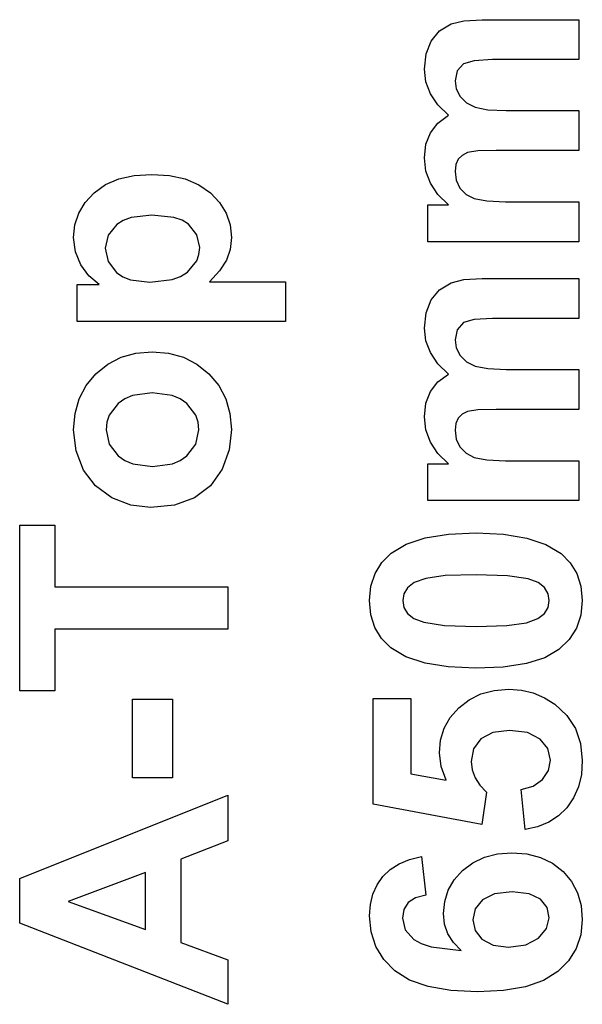
# Model space of a CAD drawing. Units: metres. Extents: x 298 to 6408, y -126 to 1371.
# Drawn here: x 1557 to 1717, y 284 to 562 of the extents above; entities that cross this region are included whole.
import ezdxf

# ---------------------------------------------------------------- set-up
doc = ezdxf.new("R2010")
doc.units = ezdxf.units.M

msp = doc.modelspace()

# ---------------------------------------------------------------- linework, layer by layer
at = {"layer": 'A-Top 650mm  x +'}
for p, q in [((1676.16, 559.04), (1679.42, 561.06)), ((1679.42, 561.06), (1683, 561.94)), ((1683, 561.94), (1688.27, 562.23)), ((1688.27, 562.23), (1715.59, 562.23)), ((1715.59, 562.23), (1715.59, 550.92)), ((1673.8, 556.19), (1676.16, 559.04)), ((1672.37, 552.57), (1673.8, 556.19)), ((1671.89, 548.22), (1672.37, 552.57)), ((1682.96, 549.75), (1681.15, 547.76)), ((1685.93, 550.63), (1682.96, 549.75)), ((1691.17, 550.92), (1685.93, 550.63)), ((1715.59, 550.92), (1691.17, 550.92)), ((1672.31, 544.63), (1671.89, 548.22)), ((1681.15, 547.76), (1680.54, 544.92)), ((1673.58, 541.26), (1672.31, 544.63)), ((1680.54, 544.92), (1680.9, 542.62)), ((1675.7, 538.11), (1673.58, 541.26)), ((1680.9, 542.62), (1681.99, 540.46)), ((1678.69, 535.19), (1675.7, 538.11)), ((1681.99, 540.46), (1683.78, 538.66)), ((1683.78, 538.66), (1686.24, 537.44)), ((1675.7, 532.98), (1678.69, 535.19)), ((1686.24, 537.44), (1689.84, 536.75)), ((1689.84, 536.75), (1695.07, 536.51)), ((1695.07, 536.51), (1715.59, 536.51)), ((1715.59, 536.51), (1715.59, 525.21)), ((1673.58, 530.24), (1675.7, 532.98)), ((1672.31, 526.95), (1673.58, 530.24)), ((1671.89, 523.11), (1672.31, 526.95)), ((1684.12, 524.6), (1682.54, 523.83)), ((1687.04, 525.06), (1684.12, 524.6)), ((1692.17, 525.21), (1687.04, 525.06)), ((1715.59, 525.21), (1692.17, 525.21)), ((1672.31, 519.38), (1671.89, 523.11)), ((1680.76, 521.24), (1680.54, 519.29)), ((1681.43, 522.73), (1680.76, 521.24)), ((1682.54, 523.83), (1681.43, 522.73)), ((1589.7, 518.12), (1594.63, 518.45)), ((1594.63, 518.45), (1599.68, 518.12)), ((1673.59, 515.92), (1672.31, 519.38)), ((1680.54, 519.29), (1680.89, 516.81)), ((1581.57, 515.53), (1585.35, 517.15)), ((1585.35, 517.15), (1589.7, 518.12)), ((1599.68, 518.12), (1604.14, 517.14)), ((1604.14, 517.14), (1608, 515.5)), ((1675.72, 512.72), (1673.59, 515.92)), ((1680.89, 516.81), (1681.95, 514.58)), ((1575.82, 510.52), (1578.37, 513.25)), ((1578.37, 513.25), (1581.57, 515.53)), ((1608, 515.5), (1611.27, 513.21)), ((1611.27, 513.21), (1613.86, 510.46)), ((1681.95, 514.58), (1683.67, 512.79)), ((1573.99, 507.5), (1575.82, 510.52)), ((1613.86, 510.46), (1615.72, 507.43)), ((1678.69, 509.79), (1675.72, 512.72)), ((1683.67, 512.79), (1686.01, 511.58)), ((1686.01, 511.58), (1689.55, 510.91)), ((1689.55, 510.91), (1694.83, 510.68)), ((1694.83, 510.68), (1715.59, 510.68)), ((1715.59, 510.68), (1715.59, 499.37)), ((1572.9, 504.2), (1573.99, 507.5)), ((1615.72, 507.43), (1616.83, 504.12)), ((1672.86, 499.37), (1672.86, 509.79)), ((1672.86, 509.79), (1678.69, 509.79)), ((1586.57, 505.42), (1584.73, 504.24)), ((1588.85, 506.26), (1586.57, 505.42)), ((1594.71, 506.94), (1588.85, 506.26)), ((1600.9, 506.28), (1594.71, 506.94)), ((1603.24, 505.47), (1600.9, 506.28)), ((1605.07, 504.32), (1603.24, 505.47)), ((1572.53, 500.62), (1572.9, 504.2)), ((1584.73, 504.24), (1582.28, 501.22)), ((1607.44, 501.37), (1605.07, 504.32)), ((1616.83, 504.12), (1617.2, 500.54)), ((1573.04, 496.54), (1572.53, 500.62)), ((1582.28, 501.22), (1581.47, 497.56)), ((1608.23, 497.76), (1607.44, 501.37)), ((1617.2, 500.54), (1616.85, 497.16)), ((1715.59, 499.37), (1672.86, 499.37)), ((1574.55, 492.85), (1573.04, 496.54)), ((1581.47, 497.56), (1582.27, 493.77)), ((1608.01, 495.79), (1608.23, 497.76)), ((1616.85, 497.16), (1615.79, 494.12)), ((1582.27, 493.77), (1584.67, 490.68)), ((1604.79, 490.8), (1607.37, 493.97)), ((1607.37, 493.97), (1608.01, 495.79)), ((1615.79, 494.12), (1613.88, 491.17)), ((1576.86, 489.71), (1574.55, 492.85)), ((1584.67, 490.68), (1586.46, 489.48)), ((1602.83, 489.55), (1604.79, 490.8)), ((1613.88, 491.17), (1610.96, 488.06)), ((1579.78, 487.3), (1576.86, 489.71)), ((1586.46, 489.48), (1588.64, 488.63)), ((1588.64, 488.63), (1594.14, 487.94)), ((1594.14, 487.94), (1600.41, 488.66)), ((1600.41, 488.66), (1602.83, 489.55)), ((1610.96, 488.06), (1632.49, 488.06)), ((1632.49, 488.06), (1632.49, 476.76)), ((1676.16, 485.76), (1679.42, 487.78)), ((1679.42, 487.78), (1683, 488.66)), ((1683, 488.66), (1688.27, 488.95)), ((1688.27, 488.95), (1715.59, 488.95)), ((1715.59, 488.95), (1715.59, 477.64)), ((1573.5, 476.76), (1573.5, 487.3)), ((1573.5, 487.3), (1579.78, 487.3)), ((1673.8, 482.91), (1676.16, 485.76)), ((1672.37, 479.29), (1673.8, 482.91)), ((1632.49, 476.76), (1573.5, 476.76)), ((1671.89, 474.94), (1672.37, 479.29)), ((1685.93, 477.35), (1682.96, 476.47)), ((1691.17, 477.64), (1685.93, 477.35)), ((1715.59, 477.64), (1691.17, 477.64)), ((1672.31, 471.35), (1671.89, 474.94)), ((1681.15, 474.48), (1680.54, 471.65)), ((1682.96, 476.47), (1681.15, 474.48)), ((1673.58, 467.98), (1672.31, 471.35)), ((1680.54, 471.65), (1680.9, 469.34)), ((1680.9, 469.34), (1681.99, 467.18)), ((1582.19, 464.74), (1585.96, 466.68)), ((1585.96, 466.68), (1590.15, 467.84)), ((1590.15, 467.84), (1594.75, 468.22)), ((1594.75, 468.22), (1599.39, 467.83)), ((1599.39, 467.83), (1603.62, 466.66)), ((1603.62, 466.66), (1607.43, 464.7)), ((1675.7, 464.83), (1673.58, 467.98)), ((1681.99, 467.18), (1683.78, 465.38)), ((1578.83, 462.03), (1582.19, 464.74)), ((1607.43, 464.7), (1610.82, 461.97)), ((1678.69, 461.91), (1675.7, 464.83)), ((1683.78, 465.38), (1686.24, 464.16)), ((1686.24, 464.16), (1689.84, 463.47)), ((1689.84, 463.47), (1695.07, 463.23)), ((1695.07, 463.23), (1715.59, 463.23)), ((1715.59, 463.23), (1715.59, 451.93)), ((1576.08, 458.71), (1578.83, 462.03)), ((1610.82, 461.97), (1613.61, 458.64)), ((1675.7, 459.7), (1678.69, 461.91)), ((1574.11, 454.95), (1576.08, 458.71)), ((1613.61, 458.64), (1615.61, 454.9)), ((1673.58, 456.96), (1675.7, 459.7)), ((1572.93, 450.76), (1574.11, 454.95)), ((1587, 454.91), (1585.13, 453.6)), ((1589.23, 455.85), (1587, 454.91)), ((1594.79, 456.59), (1589.23, 455.85)), ((1600.46, 455.85), (1594.79, 456.59)), ((1602.72, 454.91), (1600.46, 455.85)), ((1604.61, 453.6), (1602.72, 454.91)), ((1615.61, 454.9), (1616.8, 450.76)), ((1672.31, 453.67), (1673.58, 456.96)), ((1585.13, 453.6), (1582.59, 450.24)), ((1607.14, 450.24), (1604.61, 453.6)), ((1671.89, 449.83), (1672.31, 453.67)), ((1687.04, 451.78), (1684.12, 451.32)), ((1692.17, 451.93), (1687.04, 451.78)), ((1715.59, 451.93), (1692.17, 451.93)), ((1572.53, 446.13), (1572.93, 450.76)), ((1582.59, 450.24), (1581.96, 448.3)), ((1607.78, 448.3), (1607.14, 450.24)), ((1616.8, 450.76), (1617.2, 446.21)), ((1672.31, 446.1), (1671.89, 449.83)), ((1681.43, 449.45), (1680.76, 447.96)), ((1682.54, 450.55), (1681.43, 449.45)), ((1684.12, 451.32), (1682.54, 450.55)), ((1573.23, 440.15), (1572.53, 446.13)), ((1581.96, 448.3), (1581.75, 446.17)), ((1581.75, 446.17), (1582.59, 442.1)), ((1607.14, 442.1), (1607.99, 446.17)), ((1607.99, 446.17), (1607.78, 448.3)), ((1617.2, 446.21), (1616.54, 440.47)), ((1673.59, 442.64), (1672.31, 446.1)), ((1680.76, 447.96), (1680.54, 446.01)), ((1680.54, 446.01), (1680.89, 443.53)), ((1680.89, 443.53), (1681.95, 441.3)), ((1582.59, 442.1), (1585.13, 438.73)), ((1604.61, 438.73), (1607.14, 442.1)), ((1616.54, 440.47), (1614.55, 435.01)), ((1675.72, 439.44), (1673.59, 442.64)), ((1681.95, 441.3), (1683.67, 439.51)), ((1575.31, 434.76), (1573.23, 440.15)), ((1585.13, 438.73), (1587.01, 437.41)), ((1602.73, 437.41), (1604.61, 438.73)), ((1678.69, 436.51), (1675.72, 439.44)), ((1683.67, 439.51), (1686.01, 438.31)), ((1686.01, 438.31), (1689.55, 437.63)), ((1689.55, 437.63), (1694.83, 437.4)), ((1587.01, 437.41), (1589.25, 436.46)), ((1589.25, 436.46), (1594.87, 435.71)), ((1594.87, 435.71), (1600.48, 436.46)), ((1600.48, 436.46), (1602.73, 437.41)), ((1614.55, 435.01), (1611.27, 430.31)), ((1672.86, 426.09), (1672.86, 436.51)), ((1672.86, 436.51), (1678.69, 436.51)), ((1694.83, 437.4), (1715.59, 437.4)), ((1715.59, 437.4), (1715.59, 426.09)), ((1578.71, 430.25), (1575.31, 434.76)), ((1583.36, 426.9), (1578.71, 430.25)), ((1611.27, 430.31), (1606.76, 426.9)), ((1588.72, 424.81), (1583.36, 426.9)), ((1606.76, 426.9), (1601.07, 424.81)), ((1594.26, 424.12), (1588.72, 424.81)), ((1601.07, 424.81), (1594.26, 424.12)), ((1715.59, 426.09), (1672.86, 426.09)), ((1557.24, 372.25), (1557.24, 419.13)), ((1557.24, 419.13), (1567.22, 419.13)), ((1567.22, 419.13), (1567.22, 401.67)), ((1666.69, 413.72), (1672.1, 415.52)), ((1672.1, 415.52), (1678.7, 416.6)), ((1678.7, 416.6), (1686.5, 416.96)), ((1686.5, 416.96), (1694.28, 416.59)), ((1694.28, 416.59), (1700.88, 415.51)), ((1700.88, 415.51), (1706.31, 413.7)), ((1662.47, 411.2), (1666.69, 413.72)), ((1706.31, 413.7), (1710.56, 411.16)), ((1659.8, 408.55), (1662.47, 411.2)), ((1710.56, 411.16), (1713.2, 408.53)), ((1657.89, 405.44), (1659.8, 408.55)), ((1713.2, 408.53), (1715.09, 405.43)), ((1656.74, 401.85), (1657.89, 405.44)), ((1677.74, 404.86), (1672.23, 404.08)), ((1686.5, 405.13), (1677.74, 404.86)), ((1695.37, 404.83), (1686.5, 405.13)), ((1701.23, 403.96), (1695.37, 404.83)), ((1715.09, 405.43), (1716.22, 401.85)), ((1567.22, 401.67), (1616.24, 401.67)), ((1616.24, 401.67), (1616.24, 389.75)), ((1656.36, 397.8), (1656.74, 401.85)), ((1667.04, 401.44), (1666.06, 399.74)), ((1668.99, 402.9), (1667.04, 401.44)), ((1672.23, 404.08), (1668.99, 402.9)), ((1704.09, 402.89), (1701.23, 403.96)), ((1705.91, 401.46), (1704.09, 402.89)), ((1706.89, 399.74), (1705.91, 401.46)), ((1716.22, 401.85), (1716.6, 397.8)), ((1666.06, 399.74), (1665.73, 397.8)), ((1707.22, 397.8), (1706.89, 399.74)), ((1656.73, 393.75), (1656.36, 397.8)), ((1665.73, 397.8), (1666.06, 395.86)), ((1666.06, 395.86), (1667.04, 394.14)), ((1705.93, 394.16), (1706.9, 395.87)), ((1706.9, 395.87), (1707.22, 397.8)), ((1716.6, 397.8), (1716.18, 393.7)), ((1657.87, 390.18), (1656.73, 393.75)), ((1667.04, 394.14), (1668.87, 392.71)), ((1704, 392.71), (1705.93, 394.16)), ((1716.18, 393.7), (1714.94, 390.03)), ((1668.87, 392.71), (1671.73, 391.65)), ((1671.73, 391.65), (1677.61, 390.77)), ((1677.61, 390.77), (1686.5, 390.48)), ((1686.5, 390.48), (1695.26, 390.74)), ((1695.26, 390.74), (1700.76, 391.52)), ((1700.76, 391.52), (1704, 392.71)), ((1616.24, 389.75), (1567.22, 389.75)), ((1567.22, 389.75), (1567.22, 372.25)), ((1659.75, 387.07), (1657.87, 390.18)), ((1714.94, 390.03), (1712.87, 386.76)), ((1662.39, 384.44), (1659.75, 387.07)), ((1712.87, 386.76), (1709.98, 383.92)), ((1666.64, 381.91), (1662.39, 384.44)), ((1672.05, 380.1), (1666.64, 381.91)), ((1709.98, 383.92), (1706.02, 381.61)), ((1678.63, 379.01), (1672.05, 380.1)), ((1700.77, 379.97), (1694.22, 378.98)), ((1706.02, 381.61), (1700.77, 379.97)), ((1686.38, 378.65), (1678.63, 379.01)), ((1694.22, 378.98), (1686.38, 378.65)), ((1567.22, 372.25), (1557.24, 372.25)), ((1684.53, 369.75), (1687.88, 371.38)), ((1687.88, 371.38), (1691.63, 372.36)), ((1691.63, 372.36), (1695.79, 372.69)), ((1695.79, 372.69), (1699.34, 372.43)), ((1699.34, 372.43), (1702.68, 371.64)), ((1702.68, 371.64), (1705.84, 370.31)), ((1589.19, 347.66), (1589.19, 369.87)), ((1589.19, 369.87), (1600.5, 369.87)), ((1600.5, 369.87), (1600.5, 347.66)), ((1657.4, 340.18), (1657.4, 370.08)), ((1657.4, 370.08), (1667.99, 370.08)), ((1667.99, 370.08), (1667.99, 348.75)), ((1681.59, 367.46), (1684.53, 369.75)), ((1705.84, 370.31), (1708.79, 368.47)), ((1708.79, 368.47), (1712.21, 365.31)), ((1679.19, 364.7), (1681.59, 367.46)), ((1712.21, 365.31), (1714.65, 361.59)), ((1677.48, 361.66), (1679.19, 364.7)), ((1676.46, 358.32), (1677.48, 361.66)), ((1691.24, 360.45), (1687.85, 358.63)), ((1695.99, 361.06), (1691.24, 360.45)), ((1701.06, 360.45), (1695.99, 361.06)), ((1704.67, 358.61), (1701.06, 360.45)), ((1714.65, 361.59), (1716.11, 357.32)), ((1676.12, 354.7), (1676.46, 358.32)), ((1687.85, 358.63), (1685.81, 355.83)), ((1706.82, 355.88), (1704.67, 358.61)), ((1716.11, 357.32), (1716.6, 352.49)), ((1676.59, 350.8), (1676.12, 354.7)), ((1685.81, 355.83), (1685.13, 352.29)), ((1707.54, 352.61), (1706.82, 355.88)), ((1685.13, 352.29), (1685.4, 349.92)), ((1706.99, 349.69), (1707.54, 352.61)), ((1716.6, 352.49), (1716.32, 348.59)), ((1667.99, 348.75), (1678.01, 346.98)), ((1678.01, 346.98), (1676.59, 350.8)), ((1685.4, 349.92), (1686.21, 347.67)), ((1705.31, 347.14), (1706.99, 349.69)), ((1716.32, 348.59), (1715.5, 345.08)), ((1600.5, 347.66), (1589.19, 347.66)), ((1686.21, 347.67), (1687.55, 345.55)), ((1702.68, 345.24), (1705.31, 347.14)), ((1687.55, 345.55), (1689.44, 343.56)), ((1689.44, 343.56), (1688.11, 334.38)), ((1699.25, 344.28), (1702.68, 345.24)), ((1700.42, 333.01), (1699.25, 344.28)), ((1715.5, 345.08), (1714.13, 341.93)), ((1557.24, 319.09), (1616.24, 342.71)), ((1616.24, 342.71), (1616.24, 329.75)), ((1688.11, 334.38), (1657.4, 340.18)), ((1714.13, 341.93), (1712.21, 339.17)), ((1712.21, 339.17), (1709.83, 336.85)), ((1707.07, 335.06), (1703.93, 333.78)), ((1709.83, 336.85), (1707.07, 335.06)), ((1703.93, 333.78), (1700.42, 333.01)), ((1616.24, 329.75), (1602.84, 324.6)), ((1688.85, 325.15), (1692.53, 326.1)), ((1692.53, 326.1), (1696.6, 326.41)), ((1696.6, 326.41), (1700.9, 326.08)), ((1602.84, 324.6), (1602.84, 301.02)), ((1662.21, 321.72), (1664.73, 323.32)), ((1664.73, 323.32), (1667.68, 324.52)), ((1667.68, 324.52), (1671.04, 325.33)), ((1671.04, 325.33), (1672.25, 314.38)), ((1682.67, 321.36), (1685.57, 323.57)), ((1685.57, 323.57), (1688.85, 325.15)), ((1700.9, 326.08), (1704.76, 325.09)), ((1704.76, 325.09), (1708.17, 323.43)), ((1708.17, 323.43), (1711.13, 321.1)), ((1592.9, 320.78), (1571, 312.65)), ((1592.9, 304.68), (1592.9, 320.78)), ((1660.12, 319.71), (1662.21, 321.72)), ((1680.32, 318.71), (1682.67, 321.36)), ((1711.13, 321.1), (1713.52, 318.26)), ((1557.24, 306.49), (1557.24, 319.09)), ((1658.47, 317.37), (1660.12, 319.71)), ((1678.63, 315.81), (1680.32, 318.71)), ((1713.52, 318.26), (1715.23, 315.04)), ((1657.3, 314.73), (1658.47, 317.37)), ((1677.62, 312.64), (1678.63, 315.81)), ((1696.72, 315.35), (1691.73, 314.78)), ((1701.53, 314.82), (1696.72, 315.35)), ((1715.23, 315.04), (1716.26, 311.44)), ((1571, 312.65), (1592.9, 304.68)), ((1656.59, 311.8), (1657.3, 314.73)), ((1667.26, 312.29), (1666.05, 310.35)), ((1669.31, 313.66), (1667.26, 312.29)), ((1672.25, 314.38), (1669.31, 313.66)), ((1677.28, 309.23), (1677.62, 312.64)), ((1688.29, 313.09), (1686.28, 310.56)), ((1691.73, 314.78), (1688.29, 313.09)), ((1704.77, 313.25), (1701.53, 314.82)), ((1706.61, 310.9), (1704.77, 313.25)), ((1656.36, 308.59), (1656.59, 311.8)), ((1666.05, 310.35), (1665.65, 307.9)), ((1686.28, 310.56), (1685.61, 307.46)), ((1707.22, 308.02), (1706.61, 310.9)), ((1716.26, 311.44), (1716.6, 307.46)), ((1656.8, 304.02), (1656.36, 308.59)), ((1665.65, 307.9), (1666.46, 304.6)), ((1677.59, 306.22), (1677.28, 309.23)), ((1685.61, 307.46), (1686.25, 304.45)), ((1706.47, 304.94), (1707.22, 308.02)), ((1716.6, 307.46), (1716.16, 303.19)), ((1616.24, 283.52), (1557.24, 306.49)), ((1658.15, 299.9), (1656.8, 304.02)), ((1666.46, 304.6), (1668.87, 301.85)), ((1678.53, 303.47), (1677.59, 306.22)), ((1686.25, 304.45), (1688.17, 301.95)), ((1704.22, 302.23), (1706.47, 304.94)), ((1602.84, 301.02), (1616.24, 296.15)), ((1668.87, 301.85), (1670.92, 300.72)), ((1680.09, 300.97), (1678.53, 303.47)), ((1688.17, 301.95), (1691.33, 300.26)), ((1700.6, 300.33), (1704.22, 302.23)), ((1716.16, 303.19), (1714.86, 299.32)), ((1660.39, 296.24), (1658.15, 299.9)), ((1670.92, 300.72), (1673.83, 299.83)), ((1673.83, 299.83), (1682.27, 298.73)), ((1682.27, 298.73), (1680.09, 300.97)), ((1691.33, 300.26), (1695.71, 299.69)), ((1695.71, 299.69), (1700.6, 300.33)), ((1714.86, 299.32), (1712.69, 295.85)), ((1616.24, 296.15), (1616.24, 283.52)), ((1663.52, 293.01), (1660.39, 296.24)), ((1712.69, 295.85), (1709.66, 292.77)), ((1667.67, 290.39), (1663.52, 293.01)), ((1709.66, 292.77), (1705.63, 290.25)), ((1672.95, 288.52), (1667.67, 290.39)), ((1705.63, 290.25), (1700.5, 288.46)), ((1679.36, 287.39), (1672.95, 288.52)), ((1686.9, 287.02), (1679.36, 287.39)), ((1694.25, 287.38), (1686.9, 287.02)), ((1700.5, 288.46), (1694.25, 287.38))]:
    msp.add_line(p, q, dxfattribs=at)

doc.saveas('drawing.dxf')
